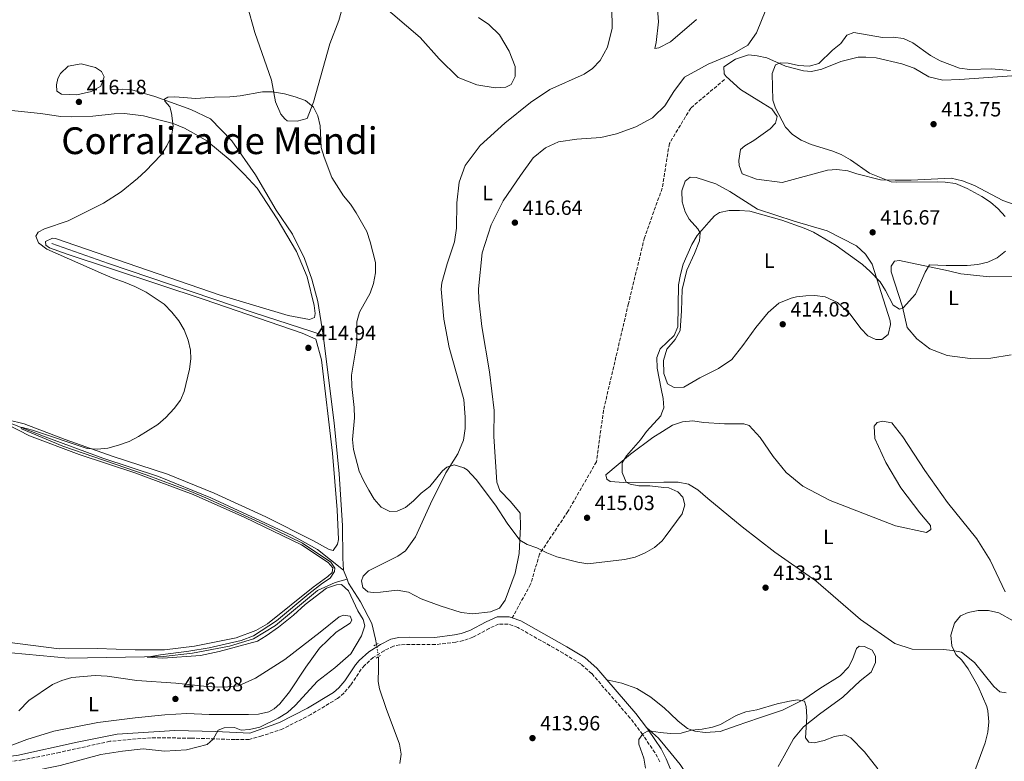
# Model space of a CAD drawing. Units: metres. Extents: x 625127 to 628617, y 4694855 to 4697228.
# Drawn here: x 627610 to 628089, y 4696603 to 4696963 of the extents above; entities that cross this region are included whole.
import ezdxf
from ezdxf.enums import TextEntityAlignment as Align

# ---------------------------------------------------------------- set-up
doc = ezdxf.new("R2010")
doc.units = ezdxf.units.M
doc.header["$MEASUREMENT"] = 0
for name, pattern in [('DGN Style 2', [1.7399219301090239, 1.043953158065414, -0.6959687720436097]), ('DGN Style 3', [2.435890702152634, 1.739921930109024, -0.6959687720436097]), ('DGN Style 5', [1.217945351076317, 0.5219765790327072, -0.6959687720436097])]:
    doc.linetypes.add(name, pattern=pattern)
for name, color, linetype, lineweight in [('Acequia sin especificar', 4, 'Continuous', 0), ('Acequia sin especificar no vista', 4, 'DGN Style 5', 0), ('Balsa-alberca', 142, 'Continuous', 0), ('Camino', 7, 'DGN Style 3', 0), ('Cota de punto acotado terreno', 7, 'Continuous', 0), ('Curva de nivel intermedia', 30, 'Continuous', 0), ('Etiqueta de uso rústico', 92, 'Continuous', 0), ('Línea de cambio de uso (parcela vista)', 92, 'Continuous', 0), ('Margen derecho', 7, 'Continuous', 0), ('Pontón-alcantarilla (pasos de agua)', 1, 'DGN Style 2', 0), ('Punto acotado terreno (símbolo)', 7, 'Continuous', 0), ('Senda', 7, 'DGN Style 3', 0), ('Texto de Corraliza', 7, 'Continuous', 0)]:
    doc.layers.add(name, color=color, linetype=linetype, lineweight=lineweight)
doc.styles.add('Style-Arial', font='arial.ttf')

# ---------------------------------------------------------------- blocks, each defined once
blk = doc.blocks.new('5PATER')
at = {"layer": 'Punto acotado terreno (símbolo)', "linetype": 'Continuous', "lineweight": 0}
h = blk.add_hatch(color=51, dxfattribs=at)
edge = h.paths.add_edge_path()
edge.add_ellipse((0, 0), major_axis=(-0.1095731443231308, -0.1110710700762829), ratio=0.9994222409660317, start_angle=0, end_angle=360)

msp = doc.modelspace()

# ---------------------------------------------------------------- linework, layer by layer
at = {"layer": 'Acequia sin especificar', "color": 4, "linetype": 'Continuous', "lineweight": 0, "elevation": 414.4700000000012, "flags": 128}
msp.add_lwpolyline([(627767.8899999997, 4696695.74), (627769.5499999998, 4696691.32)], dxfattribs=at)
at = {"layer": 'Acequia sin especificar', "color": 4, "linetype": 'Continuous', "lineweight": 0}
for points in [[(627654.5300000003, 4696929.08, 415.3999999999942), (627660.6100000005, 4696929.310000001, 415.3999999999942), (627664.9100000003, 4696929.01, 415.3999999999942), (627676.1299999999, 4696925.850000001, 415.0399999999936), (627693.6600000003, 4696919.539999999, 414.9100000000035), (627703.2599999999, 4696914.880000001, 414.9100000000035), (627713.5700000003, 4696904.300000001, 414.9100000000035), (627725.1500000004, 4696887.730000001, 414.7799999999988), (627735.1500000004, 4696870.630000001, 414.6399999999995), (627743, 4696858.880000001, 414.5099999999948), (627748.9199999999, 4696847.140000001, 414.5099999999948), (627752.5099999999, 4696837.07, 414.5099999999948), (627755.4299999997, 4696826.15, 414.5099999999948), (627757.9600000001, 4696809.850000001, 414.5099999999948)], [(627626.0099999999, 4696854.460000001, 414.929999999993), (627653.5899999999, 4696844.75, 414.7599999999948), (627724.4400000004, 4696820.77, 414.6199999999953), (627757.9600000001, 4696809.850000001, 414.5099999999948)], [(627757.9600000001, 4696809.850000001, 414.5099999999948), (627763.3600000005, 4696767.350000001, 414.5099999999948), (627765.8200000003, 4696742.449999999, 414.5099999999948), (627767.3799999999, 4696717.380000001, 414.5099999999948), (627767.4600000001, 4696701.539999999, 414.5099999999948), (627767.8899999997, 4696695.74, 414.4700000000012)], [(627507.9699999997, 4696796.279999999, 416.0899999999965), (627520.7800000003, 4696793.350000001, 415.929999999993), (627557.7300000006, 4696782.430000001, 415.4499999999971), (627593.8600000005, 4696771.02, 415.3999999999942), (627603.4800000006, 4696768.17, 415.0299999999988), (627622.8499999996, 4696760.449999999, 414.9400000000023), (627650.9299999997, 4696750.060000001, 414.7700000000041), (627677.8700000001, 4696741.24, 414.679999999993), (627703.3200000003, 4696730.779999999, 414.5899999999965), (627742.9600000001, 4696712.600000001, 414.5500000000029), (627755.1699999999, 4696705.800000001, 414.5500000000029), (627767.8899999997, 4696695.74, 414.4700000000012)], [(627483.1699999999, 4696698.15, 416.6399999999995), (627485.2300000006, 4696696.789999999, 416.5899999999965), (627498.6799999997, 4696690.439999999, 416.3699999999953), (627512.6500000004, 4696682.92, 416.1900000000023), (627523.9699999997, 4696676.029999999, 415.929999999993), (627532.7000000002, 4696670.109999999, 415.8399999999965), (627542.29, 4696666.08, 415.8399999999965), (627563.6299999999, 4696661.939999999, 415.7899999999936), (627606.2699999996, 4696655.609999999, 415.2200000000012), (627634.1500000004, 4696652.960000001, 415.2200000000012), (627680.3300000001, 4696653.710000001, 414.9499999999971), (627694.4699999997, 4696655.4, 414.8699999999953), (627712.4299999997, 4696658.710000001, 414.7799999999988), (627724.1699999999, 4696662.279999999, 414.7799999999988), (627734.8499999996, 4696668.859999999, 414.7799999999988), (627755.2199999997, 4696685.789999999, 414.7299999999959), (627763.7599999999, 4696689.689999999, 414.6399999999995), (627769.5499999998, 4696691.32, 414.4700000000012)], [(627769.5499999998, 4696691.32, 414.4700000000012), (627770.2699999996, 4696689.380000001, 414.4700000000012), (627776.1200000001, 4696680.4, 414.4700000000012), (627781.6500000004, 4696669.83, 414.4700000000012), (627783.4500000002, 4696662.130000001, 414.070000000007), (627783.8499999996, 4696659.66, 413.929999999993)], [(627784.8300000001, 4696653.65, 413.5899999999965), (627784.7999999998, 4696647.980000001, 413.0099999999948), (627784.6900000004, 4696641.619999999, 412.8699999999953), (627785.4100000003, 4696638.039999999, 412.6999999999971), (627788.5700000003, 4696628.51, 412.1699999999983), (627795.1100000005, 4696611.25, 411.8099999999977), (627795.8600000005, 4696606.359999999, 411.7200000000012), (627795.29, 4696601.779999999, 411.4600000000065)]]:
    msp.add_polyline3d(points, dxfattribs=at)
at = {"layer": 'Acequia sin especificar no vista', "color": 4, "linetype": 'DGN Style 5', "lineweight": 0, "extrusion": (0.008971880880145342, -0.0550214327177931, 0.9984448644242475), "elevation": -252371.2552776529, "flags": 128}
msp.add_lwpolyline([(1375462.348731508, 4527376.367418746), (1375462.348731508, 4527370.268558197)], dxfattribs=at)
at = {"layer": 'Balsa-alberca', "color": 142, "linetype": 'Continuous', "lineweight": 0, "elevation": 414.3699999999955, "flags": 128}
msp.add_lwpolyline([(627628.3700000001, 4696931.439999999), (627628.9800000006, 4696934.5), (627630.2999999998, 4696937.029999999), (627634.0999999996, 4696940.600000001), (627640.4100000003, 4696941.680000001), (627647.2400000002, 4696939.83), (627650.2000000002, 4696937.970000001), (627651.5099999999, 4696935.380000001), (627649.8300000001, 4696930.77), (627645.3399999999, 4696928.16), (627638.1900000004, 4696926.58), (627630.7100000001, 4696926.939999999), (627628.4500000002, 4696928.4), (627628.3700000001, 4696931.439999999)], close=True, dxfattribs=at)
msp.add_lwpolyline([(627628.3700000001, 4696931.439999999), (627628.9800000006, 4696934.5), (627630.2999999998, 4696937.029999999), (627634.0999999996, 4696940.600000001), (627640.4100000003, 4696941.680000001), (627647.2400000002, 4696939.83), (627650.2000000002, 4696937.970000001), (627651.5099999999, 4696935.380000001), (627649.8300000001, 4696930.77), (627645.3399999999, 4696928.16), (627638.1900000004, 4696926.58), (627630.7100000001, 4696926.939999999), (627628.4500000002, 4696928.4), (627628.3700000001, 4696931.439999999)], dxfattribs=at)
at = {"layer": 'Camino', "color": 7, "linetype": 'DGN Style 3', "lineweight": 0}
msp.add_polyline3d([(627921.5300000014, 4696602.640000002, 409.0099999999949), (627919.2299999992, 4696607.070000002, 409.1999999999972), (627913.2099999998, 4696615.910000003, 409.7700000000041), (627907.1999999996, 4696623.850000003, 410.6000000000059), (627888.4299999984, 4696645.57, 411.5299999999989), (627883.1299999988, 4696650.180000002, 411.8800000000048), (627874.6000000016, 4696655.370000003, 412.4100000000035), (627852.5599999982, 4696667.899999999, 413.570000000007), (627847.8299999986, 4696669.510000002, 413.7799999999988), (627843.2499999988, 4696669.520000001, 414.1900000000024), (627838.7100000012, 4696667.45, 414.4900000000054), (627830.7600000007, 4696663.100000003, 414.7200000000012), (627826.0300000011, 4696661.469999999, 414.7100000000063), (627822.3899999999, 4696660.730000001, 414.7200000000012), (627812.449999998, 4696659.530000002, 414.7599999999948), (627800.2100000002, 4696659.649999999, 414.6699999999983), (627795.219999999, 4696659.469999999, 414.5500000000029), (627792.0699999997, 4696658.81, 414.449999999997), (627787.6000000016, 4696656.580000003, 414.2799999999989), (627782.2500000006, 4696653.239999999, 414.070000000007), (627777.9799999992, 4696649.390000001, 414.0399999999936), (627776.4600000015, 4696647.610000002, 414.050000000003), (627771.2699999991, 4696639.79, 414.100000000006), (627768.0100000004, 4696635.960000001, 414.1499999999942), (627765.0100000006, 4696633.399999999, 414.229999999996), (627752.030000001, 4696625.620000001, 414.7899999999937), (627738.3599999984, 4696618.580000003, 414.9400000000023), (627728.1900000006, 4696615.180000001, 414.25), (627721.9299999997, 4696613.450000001, 414.0800000000017), (627715.010000002, 4696613.450000001, 414.300000000003), (627693.61, 4696614.100000001, 415.2100000000065), (627674.3799999985, 4696614.32, 415.2400000000054), (627654.2799999998, 4696612.59, 415.0000000000001), (627629.8599999984, 4696607.199999999, 415.0000000000001), (627611.6999999996, 4696603.530000002, 415.0099999999947), (627592.4699999981, 4696600.940000002, 415.5500000000029)], dxfattribs=at)
at = {"layer": 'Curva de nivel intermedia', "color": 30, "linetype": 'Continuous', "lineweight": 0, "flags": 128}
for points, elevation in [([(628089.4500000017, 4696867.49), (628086.100000001, 4696871.199999998), (628082.3100000003, 4696874.470000001), (628078.0600000012, 4696877.17), (628070.9700000011, 4696881.100000001), (628065.2400000001, 4696883.51), (628060.2800000003, 4696884.180000001), (628056.6400000014, 4696884.319999998), (628036.7599999995, 4696884.149999999), (628034.0500000004, 4696884.350000001), (628023.4300000012, 4696888.559999999), (628014.2700000014, 4696894.960000001), (628009.7800000008, 4696897.609999999), (628005.1300000016, 4696899.449999999), (627995.1300000015, 4696902.470000001), (627990.3100000002, 4696904.560000001), (627986.1500000005, 4696907.42), (627982.6200000012, 4696910.96), (627977.8700000015, 4696920.210000002), (627976.5100000001, 4696924.039999999), (627976.2400000021, 4696937.029999999), (627977.8600000002, 4696941.15), (627980.110000001, 4696942.109999999), (627983.9900000013, 4696941.929999999), (627989.0700000019, 4696940.889999999), (627994.2599999999, 4696940.55), (627998.8600000021, 4696941.91), (628005.600000001, 4696948.25), (628009.6, 4696951.529999998), (628012.5400000013, 4696955.569999999), (628015.8800000006, 4696956.949999999), (628029.8600000017, 4696954.430000001), (628034.9600000002, 4696954.62), (628040.0899999999, 4696954.000000001), (628044.6299999995, 4696951.910000001), (628053.2000000015, 4696945.8), (628057.7900000003, 4696943.17), (628067.300000001, 4696939.579999999), (628072.2600000009, 4696938.88), (628082.8700000013, 4696939.230000001), (628092.0900000014, 4696938.369999998)], 415), ([(627778.1800000003, 4696668.600000001), (627777.4200000004, 4696671.689999999), (627774.860000001, 4696675.989999999), (627770.27, 4696685.609999999), (627766.8700000005, 4696688.699999998), (627764.4500000018, 4696688.57), (627759.5800000014, 4696686.99), (627749.2100000002, 4696679.100000001), (627743.610000001, 4696673.83), (627736.2200000016, 4696667.970000002), (627730.3200000006, 4696663.800000001), (627726.0200000001, 4696661.179999999), (627707.4200000013, 4696656.130000002), (627698.3399999996, 4696654.300000001), (627680.1100000017, 4696652.88), (627672.4900000021, 4696653.369999999), (627678.9400000006, 4696654.599999998), (627692.7400000005, 4696656.33), (627702.4800000014, 4696658), (627718.1700000003, 4696661.519999999), (627724.1300000015, 4696663.789999999), (627735.3200000008, 4696671.17), (627751.0200000006, 4696684.259999999), (627757.6500000001, 4696689.46), (627761.3899999997, 4696691.779999998), (627763.4500000004, 4696695.02), (627763.6100000015, 4696696.680000001), (627761.6700000013, 4696699.529999999), (627747.8600000001, 4696708.849999999), (627729.030000001, 4696718.029999998), (627700.9300000002, 4696730.810000001), (627692.820000001, 4696734.220000001), (627671.8600000017, 4696742.029999999), (627631.500000001, 4696755.999999999), (627611.2999999995, 4696764.29), (627611.0700000015, 4696764.969999999), (627611.8300000015, 4696765.060000001), (627616.6399999993, 4696763.699999999), (627643.3000000005, 4696754.759999999), (627648.2900000017, 4696754.550000001), (627653.3299999998, 4696755.05), (627658.4300000005, 4696756.399999999), (627663.6500000019, 4696758.279999999), (627668.2600000009, 4696760.640000001), (627677.6399999997, 4696766.399999999), (627681.490000001, 4696769.830000001), (627685.5600000012, 4696774.259999999), (627688.600000001, 4696778.329999999), (627690.4600000007, 4696782.48), (627693.0700000013, 4696793.409999999), (627693.6900000004, 4696798.369999999), (627693.5200000006, 4696802.55), (627692.3300000015, 4696807.410000001), (627690.3500000011, 4696812.429999999), (627687.7500000016, 4696816.79), (627684.4500000002, 4696820.989999999), (627680.6799999995, 4696824.900000001), (627671.9000000019, 4696830.699999999), (627666.4100000003, 4696833.509999999), (627660.9500000018, 4696835.849999999), (627656.1900000009, 4696837.390000002), (627651.24, 4696839.42), (627623.7300000016, 4696851.67), (627619.5700000019, 4696854.740000002), (627618.2400000021, 4696857.890000001), (627619.44, 4696859.859999999), (627622.5, 4696861.529999999), (627634.02, 4696865.430000001), (627651.2199999997, 4696873.92), (627659.7900000017, 4696879.539999999), (627667.7900000014, 4696885.929999998), (627671.8300000004, 4696889.679999999), (627679.0299999999, 4696897.34), (627682.0200000006, 4696901.92), (627684.1799999998, 4696906.470000001), (627685.1000000007, 4696911.430000001), (627684.2500000013, 4696917.699999999), (627683.390000001, 4696920.739999999), (627681.0800000018, 4696923.529999998), (627680.9200000009, 4696924.499999999), (627682.480000001, 4696925.509999999), (627685.9400000012, 4696925.599999998), (627696.0599999998, 4696924.76), (627705.1700000004, 4696925.560000001), (627712.6400000004, 4696925.619999998), (627717.6100000015, 4696926.139999999), (627728.4100000019, 4696928.039999999), (627733.4100000019, 4696928.029999998), (627739.1600000008, 4696927.16), (627744.3900000011, 4696925.699999999), (627749.350000001, 4696923.83), (627753.2100000011, 4696920.649999999), (627755.4300000007, 4696916.38), (627756.5199999993, 4696911.499999999), (627757.0100000009, 4696901.069999999), (627758.380000001, 4696896.259999999), (627762.2400000013, 4696886.489999999), (627767.9000000008, 4696877.619999998), (627771.2300000011, 4696873.439999998), (627774.0200000008, 4696869.279999998), (627779.1799999995, 4696860.230000001)], 415), ([(627779.1799999995, 4696860.230000001), (627780.8500000014, 4696855.220000002), (627783.3300000002, 4696845.189999999), (627783.3400000014, 4696840.189999999), (627782.5000000009, 4696834.930000001), (627780.8500000014, 4696830.21), (627775.600000001, 4696821.119999999), (627774.3499999992, 4696816.269999999), (627774.270000001, 4696806), (627771.7100000017, 4696790.439999999), (627771.8600000015, 4696784.980000001), (627773.0300000005, 4696774.779999999), (627773.2500000017, 4696769.779999999), (627772.2000000012, 4696759.259999998), (627772.750000001, 4696754.289999999), (627775.5100000015, 4696743.849999999), (627777.5099999999, 4696739.269999999), (627780.1200000005, 4696734.57), (627782.7900000014, 4696730.21), (627786.2200000002, 4696726.359999998), (627790.350000001, 4696724.26), (627793.9500000018, 4696724.359999998), (627797.9800000018, 4696726.189999999), (627801.8799999999, 4696729.32), (627805.6100000005, 4696733.109999998), (627809.740000001, 4696736.399999999), (627816.0399999998, 4696743.939999999), (627818.1000000007, 4696745.8), (627821.6700000003, 4696746.939999998), (627826.3600000018, 4696745.460000001), (627827.8900000007, 4696744.400000001), (627832.3099999997, 4696739.680000001), (627841.6799999997, 4696727.269999999), (627847.4300000007, 4696718.619999998), (627853.5000000015, 4696710.220000001), (627857.1500000015, 4696708.109999998), (627861.8800000012, 4696706.499999999), (627866.6199999999, 4696704.09), (627871.4900000002, 4696702.259999999), (627881.7200000007, 4696699.560000001), (627886.6600000004, 4696698.73), (627904.3699999996, 4696700.929999999), (627909.5300000008, 4696702.100000001), (627914.39, 4696704.099999999), (627918.9499999997, 4696706.710000002), (627922.7499999995, 4696709.970000001), (627924.2400000005, 4696711.970000001), (627932.4900000005, 4696723.050000001), (627933.6900000008, 4696727.51), (627932.8300000003, 4696731.150000001), (627930.270000001, 4696733.71), (627925.9300000003, 4696735.670000001), (627923.5900000001, 4696735.909999999), (627916.7100000002, 4696736.600000001), (627911.4500000008, 4696736.67), (627907.2000000017, 4696737.439999999), (627905.2300000002, 4696738.5), (627903.3100000003, 4696743.08), (627903.2499999999, 4696747.779999998), (627905.38, 4696751.23), (627912.2199999996, 4696759.02), (627915.1600000011, 4696763.109999999), (627922.0800000012, 4696770.630000001), (627922.6, 4696772.06), (627923.5000000006, 4696774.539999999), (627923.2400000015, 4696779.029999998), (627922.2800000003, 4696783.749999999), (627920.2300000006, 4696793.859999998), (627920.0800000008, 4696799.069999999), (627921.7500000005, 4696803.159999999), (627928.5800000012, 4696809.74), (627930.3400000003, 4696813.869999998), (627930.6900000012, 4696834.3), (627931.6100000021, 4696839.269999999), (627932.9700000011, 4696844.32), (627937.2300000014, 4696853.9), (627939.6800000012, 4696858.259999999), (627945.4400000012, 4696864.84), (627948.1300000001, 4696867.880000002), (627950.6400000001, 4696869.470000001), (627955.3200000006, 4696870.349999999), (627960.3699999999, 4696870.49), (627965.35, 4696870.069999999), (627980.8900000011, 4696865.779999998), (627991.780000001, 4696861.92), (627996.3600000008, 4696859.910000001), (628007.3500000013, 4696853.410000001), (628020.0400000003, 4696844.13), (628023.7500000007, 4696840.779999999), (628028.61, 4696835.730000001), (628031.3500000003, 4696831.52), (628035.0000000005, 4696824.49), (628038.0200000001, 4696822.429999999), (628039.9400000002, 4696823.17), (628045.85, 4696829.760000001), (628050.610000001, 4696840.46), (628052.6600000006, 4696844.039999999), (628060.7600000009, 4696843.63), (628070.9900000013, 4696843.699999999), (628076.100000001, 4696844.249999999), (628080.9600000002, 4696845.409999999)], 415), ([(628080.9600000002, 4696845.409999999), (628085.6200000006, 4696847.4), (628089.6799999997, 4696850.689999999)], 415), ([(628072.4100000006, 4696592.06), (628079.6600000015, 4696611.899999999), (628081.0400000006, 4696617.05), (628081.4600000009, 4696622.039999999), (628081.100000001, 4696627.359999998), (628080.5800000002, 4696629.42), (628076.3800000004, 4696639.119999999), (628071.4500000017, 4696647.84), (628068.3600000005, 4696651.980000001), (628065.4600000014, 4696654.67), (628063.5500000004, 4696658.970000001), (628063.0600000009, 4696664.209999999), (628064.7800000019, 4696669.930000001), (628067.7200000011, 4696673.460000001)], 410.0000000000001), ([(628067.7200000011, 4696673.460000001), (628071.4100000015, 4696675.220000001), (628076.3700000013, 4696676.039999999), (628081.3700000015, 4696676.050000002), (628086.3700000015, 4696674.999999999), (628093.3000000007, 4696671.17)], 410.0000000000001), ([(627610.3899999998, 4696595.649999999), (627614.9500000018, 4696597.710000001), (627630.0800000017, 4696600.739999999), (627649.9300000002, 4696606.180000001), (627660.3500000006, 4696607.769999999), (627670.4300000012, 4696608.88), (627680.8000000002, 4696607.76), (627691.4599999997, 4696608.46), (627701.5700000017, 4696610.949999999), (627704.54, 4696613.660000001), (627707.0000000009, 4696617.999999999), (627709.8600000021, 4696619.119999999), (627714.8600000021, 4696619.220000001), (627718.120000001, 4696618.029999998), (627722.1900000012, 4696618.279999998), (627727.1399999999, 4696619.45), (627736.1700000003, 4696623.84), (627740.5800000001, 4696626.58), (627744.4300000013, 4696630), (627755.2499999995, 4696641.71), (627763.5900000012, 4696648.220000002), (627771.4099999999, 4696654.989999999), (627776.5900000011, 4696663.859999998), (627778.1800000003, 4696668.600000001)], 415), ([(627914.6100000013, 4696599.51), (627913.7500000007, 4696604.439999999), (627911.3200000012, 4696611.249999999), (627911.4000000015, 4696613.470000001), (627913.2600000012, 4696616.220000001), (627915.5800000014, 4696617.519999999), (627917.5100000004, 4696617.57), (627921.6800000012, 4696616.789999999), (627926.8600000001, 4696616.33), (627931.9500000018, 4696616.49), (627936.9200000007, 4696617.970000001), (627942.1199999996, 4696618.390000001), (627947.1900000013, 4696619.380000001), (627951.1000000006, 4696620.8), (627958.7300000016, 4696625.08), (627963.4099999998, 4696626.84), (627968.7200000006, 4696627.82), (627978.6300000013, 4696630.720000001), (627984.6799999997, 4696632.13), (627988.530000001, 4696632.710000001), (627991.9400000018, 4696632.11), (627992.7700000011, 4696629.509999998), (627993.0400000016, 4696624.510000001), (627992.3399999997, 4696614.28), (627993.9900000015, 4696612.109999999), (627996.5500000007, 4696611.84), (628001.4300000002, 4696612.939999999), (628006.5700000012, 4696614.869999998), (628011.5900000014, 4696615.689999999), (628014.4600000014, 4696614.32), (628021.0100000004, 4696607.439999998), (628027.5199999993, 4696599.250000001)], 410.0000000000001)]:
    msp.add_lwpolyline(points, dxfattribs=dict(at, elevation=elevation))
at = {"layer": 'Línea de cambio de uso (parcela vista)', "color": 92, "linetype": 'Continuous', "lineweight": 0}
for points in [[(627981.5099999999, 4696988.810000001, 416.6199999999953), (627968.5300000003, 4696956.730000001, 416.1300000000047), (627964.3300000001, 4696950.74, 416.0399999999936), (627956.7100000001, 4696946.32, 416), (627945.0899999999, 4696941.58, 416.4900000000052), (627933.5700000003, 4696935.119999999, 416.4900000000052), (627928.3600000005, 4696928.199999999, 416.4400000000023), (627924.04, 4696921.310000001, 416.3500000000058), (627918.6699999999, 4696916.02, 416.4700000000012), (627918.1100000005, 4696915.480000001, 416.4900000000052), (627909.8600000005, 4696911.039999999, 416.5800000000018), (627900.4699999997, 4696907.75, 416.6199999999953), (627892.9800000006, 4696905.890000001, 416.7100000000065), (627881.2400000002, 4696905.09, 416.8899999999995), (627872.29, 4696903.810000001, 417.0200000000041), (627866, 4696900.949999999, 417.0200000000041), (627860.1100000005, 4696896.02, 417.0200000000041), (627853.9100000003, 4696887.41, 417.0200000000041), (627845.3799999999, 4696875.08, 416.8399999999965), (627839.6799999997, 4696863.449999999, 416.75), (627835.2000000002, 4696849.84, 416.6199999999953), (627833.4500000002, 4696832.359999999, 416.3500000000058), (627833.5899999999, 4696826.970000001, 416.3099999999977), (627835.1100000005, 4696814.140000001, 416.3099999999977), (627838.8799999999, 4696792.109999999, 416.2200000000012), (627841.1100000005, 4696773.289999999, 415.8699999999953), (627840.9600000001, 4696760.619999999, 415.7400000000052), (627842.4500000002, 4696738.460000001, 415.2899999999936), (627843.8700000001, 4696734.42, 415.25), (627849.0700000003, 4696729.02, 415.25), (627853.6399999997, 4696723.33, 415.1999999999971), (627853.9500000002, 4696716.91, 415.1199999999953), (627853.2000000002, 4696703.810000001, 415.0299999999988), (627851.2400000002, 4696694.289999999, 414.8099999999977), (627846.4699999997, 4696681.09, 414.6300000000047), (627843.5999999996, 4696677.27, 414.5), (627839.3499999996, 4696675.5, 414.5), (627830.6699999999, 4696674.439999999, 414.7200000000012), (627825.1100000005, 4696675.189999999, 414.7599999999948), (627814.79, 4696678.369999999, 414.9400000000023), (627805.6399999997, 4696681.800000001, 414.9799999999959), (627799.4699999997, 4696685.02, 414.9799999999959), (627793.9100000003, 4696686.050000001, 414.9400000000023), (627785.9100000003, 4696685.01, 414.9400000000023), (627782.25, 4696684.91, 414.9400000000023), (627779.6100000005, 4696685.25, 414.9400000000023), (627777.2000000002, 4696687.26, 414.9400000000023), (627776.6299999999, 4696690.5, 414.9400000000023), (627777.3300000001, 4696692.800000001, 414.9400000000023), (627779.9600000001, 4696695.430000001, 414.9400000000023), (627794.2300000006, 4696702.52, 414.8500000000058), (627798.04, 4696705.039999999, 414.8500000000058), (627802.7599999999, 4696711.880000001, 414.8500000000058), (627810.1500000004, 4696727.92, 414.9400000000023), (627817.6399999997, 4696742.92, 414.9400000000023), (627823.3399999999, 4696752.199999999, 415.070000000007), (627826.2000000002, 4696758.92, 415.1199999999953), (627826.9500000002, 4696764.539999999, 415.2100000000065), (627826.9500000002, 4696770, 415.3800000000047), (627826.2999999998, 4696778.630000001, 415.429999999993), (627819.2000000002, 4696803.9, 415.820000000007), (627816.6200000001, 4696817.600000001, 415.9100000000035), (627815.2599999999, 4696832.220000001, 415.9100000000035), (627815.6600000003, 4696835.350000001, 415.9100000000035), (627818.1900000004, 4696844.480000001, 415.9100000000035), (627821.7699999996, 4696855.220000001, 416.0500000000029), (627822.8399999999, 4696861.890000001, 416.3600000000006), (627822.8600000005, 4696874.140000001, 416.8000000000029), (627824.1100000005, 4696884.199999999, 416.75), (627827.0099999999, 4696892.300000001, 416.6699999999983), (627834.2199999997, 4696901.970000001, 416.5299999999988), (627846.25, 4696912.869999999, 416.8399999999965), (627858.7800000003, 4696922.890000001, 416.8399999999965), (627868.1500000004, 4696929.230000001, 416.929999999993), (627884.9000000004, 4696936.730000001, 416.7100000000065), (627888.8399999999, 4696939.390000001, 416.7100000000065), (627892.6100000005, 4696943.230000001, 416.75), (627896.0999999996, 4696949.75, 416.8399999999965), (627898.4199999999, 4696958.949999999, 417.1100000000006), (627898.2199999997, 4696968.9, 417.2799999999988)], [(627768.1600000003, 4696971.92, 416.4799999999959), (627765.6399999997, 4696962.720000001, 416.0800000000018), (627761.2300000006, 4696951.4, 415.6300000000047), (627753.2699999996, 4696923.100000001, 415.0599999999977), (627750.2400000002, 4696915.07, 415.0599999999977), (627745.29, 4696913.9, 415.1499999999942), (627740.5099999999, 4696914.050000001, 415.1000000000058), (627739.3099999997, 4696914.91, 415.0599999999977), (627737.3099999997, 4696917.210000001, 415.0599999999977), (627734.8700000001, 4696923.16, 415.0599999999977), (627732.9299999997, 4696933.76, 414.9700000000012), (627724.7100000001, 4696956.859999999, 415.0099999999948), (627720.9600000001, 4696970.109999999, 415.0099999999948)], [(627785.2000000002, 4696971.49, 417.679999999993), (627805.0899999999, 4696954.52, 417.8600000000006), (627814.29, 4696944.050000001, 417.9100000000035), (627823.5899999999, 4696934.960000001, 417.7700000000041), (627832.6799999997, 4696931.529999999, 417.7700000000041), (627841.5700000003, 4696930.039999999, 417.7700000000041), (627846.75, 4696930.32, 417.7700000000041), (627849.4100000003, 4696931.699999999, 417.7700000000041), (627851.25, 4696935.560000001, 417.7700000000041), (627851.3300000001, 4696940.33, 417.7700000000041), (627848.3600000005, 4696947.789999999, 417.8600000000006), (627843.5899999999, 4696955.689999999, 417.820000000007), (627838.54, 4696960.74, 417.820000000007), (627833.54, 4696964.199999999, 417.820000000007)], [(627920.3200000003, 4696970.460000001, 417.4199999999983), (627921.0199999996, 4696962.039999999, 417.4199999999983), (627919.8399999999, 4696952.050000001, 417.1999999999971), (627919.0899999999, 4696949.050000001, 416.929999999993), (627921.1500000004, 4696949.52, 416.8899999999995), (627926.75, 4696952.300000001, 416.6199999999953), (627939.4600000001, 4696963.289999999, 416.3600000000006)], [(628102.6699999999, 4696870.33, 413.3000000000029), (628088.2999999998, 4696875.34, 413.2100000000065), (628074.6200000001, 4696882.59, 413.5599999999977), (628068.7599999999, 4696884.779999999, 413.7799999999988), (628063.1900000004, 4696886.16, 414.0099999999948), (628043.79, 4696885.16, 414.6300000000047), (628035.9100000003, 4696885.09, 414.9799999999959), (628028.8499999996, 4696885.380000001, 414.9799999999959), (628017.3600000005, 4696888.189999999, 415.1100000000006), (628012.9000000004, 4696889.66, 415.1600000000035), (628007.6200000001, 4696890.42, 415.2899999999936), (628003.1399999997, 4696890.02, 415.2899999999936), (627981.0999999996, 4696883.980000001, 415.3800000000047), (627968.5499999998, 4696885.58, 415.4199999999983), (627961.5599999997, 4696888.300000001, 415.4199999999983), (627960.2100000001, 4696892.27, 415.4199999999983), (627959.9400000004, 4696894.76, 415.4199999999983), (627960.7699999996, 4696900.029999999, 415.4199999999983), (627962.8600000005, 4696901.890000001, 415.3800000000047), (627967.2199999997, 4696904.42, 415.3300000000018), (627975.1600000003, 4696910.029999999, 415.1999999999971), (627977.8499999996, 4696912.789999999, 415.1100000000006), (627978.5999999996, 4696916.060000001, 415.1100000000006), (627976.0099999999, 4696919.869999999, 415.1999999999971), (627971.79, 4696922.449999999, 415.2899999999936), (627960.7599999999, 4696929.210000001, 415.6399999999995), (627953.8099999997, 4696935.460000001, 415.9100000000035), (627952.8099999997, 4696936.880000001, 415.9100000000035), (627952.6500000004, 4696940.199999999, 415.8600000000006), (627958.3600000005, 4696943.880000001, 415.4700000000012), (627964.6699999999, 4696945.980000001, 415.4700000000012), (627968.9600000001, 4696945.609999999, 415.25), (627973.6200000001, 4696944.560000001, 415.1999999999971), (627982.6500000004, 4696940.58, 414.8899999999995), (627991.4199999999, 4696938.25, 414.6699999999983), (627995.3700000001, 4696938.01, 414.7599999999948), (628000.3200000003, 4696939.109999999, 414.6699999999983), (628009.6299999999, 4696942.75, 414.7100000000065), (628017.9299999997, 4696944.970000001, 414.7100000000065), (628021.6699999999, 4696944.930000001, 414.6699999999983), (628026.7300000006, 4696944.51, 414.5800000000018), (628039.1799999997, 4696941.730000001, 414.4900000000052), (628045.25, 4696939.539999999, 414.3600000000006), (628052.3399999999, 4696935.380000001, 414.1399999999995), (628059.0899999999, 4696933.76, 414.0500000000029), (628067.4500000002, 4696934.050000001, 413.9600000000065), (628092.6399999997, 4696935.82, 414.2299999999959)], [(627635.79, 4696915.949999999, 415.0800000000018), (627646.0899999999, 4696916.289999999, 415.0800000000018), (627656.2999999998, 4696917.390000001, 415.0800000000018), (627661.4800000006, 4696917.529999999, 415.0800000000018), (627670.5700000003, 4696916.390000001, 415.0800000000018), (627685.0599999997, 4696912.689999999, 415.0299999999988), (627690.5099999999, 4696910.49, 414.9900000000052), (627695.0099999999, 4696907.980000001, 414.9900000000052), (627701.4699999997, 4696904.210000001, 414.9900000000052), (627712.7199999997, 4696894.82, 414.9900000000052), (627719.6100000005, 4696888.09, 414.9900000000052), (627725.9500000002, 4696881.27, 414.9900000000052), (627735.54, 4696866.449999999, 414.9900000000052), (627745.0300000003, 4696850.449999999, 414.9900000000052), (627750.2000000002, 4696838.199999999, 414.9900000000052), (627753.6100000005, 4696824.25, 414.9900000000052), (627754.1299999999, 4696820.460000001, 414.8999999999942), (627753.8300000001, 4696818.52, 414.8999999999942), (627751.3700000001, 4696817.480000001, 414.8999999999942), (627741.0099999999, 4696819.42, 414.8999999999942), (627707.9600000001, 4696829.33, 414.8999999999942), (627627.8899999997, 4696856.869999999, 414.8999999999942), (627626.3700000001, 4696856.970000001, 414.8999999999942), (627623.0199999996, 4696855.430000001, 414.8999999999942), (627623.1299999999, 4696853.630000001, 414.8999999999942), (627624.9000000004, 4696852.359999999, 414.8999999999942), (627633.4900000002, 4696849.27, 414.8999999999942), (627700.2000000002, 4696827.119999999, 414.9900000000052), (627747.8099999997, 4696810.890000001, 414.9400000000023), (627754.4600000001, 4696807.880000001, 414.9400000000023), (627757.0800000001, 4696797.92, 414.9900000000052), (627762.4400000004, 4696752.619999999, 414.9900000000052), (627764.6900000004, 4696725.01, 414.8999999999942), (627765.3499999996, 4696710.57, 414.8999999999942), (627765, 4696708.279999999, 414.8999999999942), (627762.7999999998, 4696705.32, 414.8999999999942), (627760.8499999996, 4696705.82, 414.8999999999942), (627752.9800000006, 4696710.17, 414.8999999999942), (627730.1299999999, 4696721.600000001, 414.9400000000023), (627704.9199999999, 4696733.17, 415.1199999999953), (627682.3300000001, 4696742.390000001, 414.9400000000023), (627655.4699999997, 4696751.01, 414.8999999999942), (627632.6399999997, 4696759.119999999, 414.9900000000052), (627612.5800000001, 4696766.82, 415.1699999999983), (627604.6399999997, 4696768.75, 415.1699999999983)], [(627605.0599999997, 4696919.210000001, 415.3000000000029), (627620.5999999996, 4696917.619999999, 415.1699999999983), (627630.4600000001, 4696916.08, 415.1199999999953), (627635.79, 4696915.949999999, 415.0800000000018)], [(628026.6100000005, 4696807.810000001, 413.9400000000023), (628022.6200000001, 4696809.5, 413.9400000000023), (628019.3499999996, 4696813.08, 413.9400000000023), (628014.04, 4696820.060000001, 414.1100000000006), (628007.8799999999, 4696825.699999999, 414.25), (628001.9299999997, 4696828.449999999, 414.3300000000018), (627996.8700000001, 4696829.08, 414.3300000000018), (627992.5800000001, 4696828.960000001, 414.3300000000018), (627988.0999999996, 4696828.430000001, 414.3300000000018), (627985.4900000002, 4696827.810000001, 414.2899999999936), (627979.4699999997, 4696825.430000001, 414.1600000000035), (627974.2699999996, 4696820.939999999, 414.0200000000041), (627968.2400000002, 4696813.52, 413.8500000000058), (627961.9000000004, 4696804.779999999, 413.4499999999971), (627956.6299999999, 4696798.039999999, 413.8899999999995), (627950.0999999996, 4696793.710000001, 413.8000000000029), (627941.0999999996, 4696789.119999999, 413.8000000000029), (627933.3300000001, 4696784.550000001, 413.8500000000058), (627928.5599999997, 4696784.49, 414.25), (627925.4000000004, 4696786.279999999, 414.6399999999995), (627923.54, 4696791.279999999, 414.8699999999953), (627923.3700000001, 4696797.640000001, 414.7799999999988), (627925.0199999996, 4696803.01, 414.820000000007), (627929.0499999998, 4696807.75, 414.8699999999953), (627931.4199999999, 4696812.17, 414.9499999999971), (627932.1399999997, 4696821.67, 414.9499999999971), (627932.4800000006, 4696832.119999999, 414.9499999999971), (627934.6500000004, 4696841.51, 415.0399999999936), (627938.3799999999, 4696849.5, 415.0399999999936), (627940.8499999996, 4696855.65, 415.0399999999936), (627941.1600000003, 4696859.529999999, 415.179999999993), (627940, 4696861.51, 415.2599999999948), (627935.9299999997, 4696866.17, 415.3999999999942), (627933.9000000004, 4696869.720000001, 415.3999999999942), (627932.4600000001, 4696874.59, 415.3999999999942), (627932.3099999997, 4696879.91, 415.3999999999942), (627933.8499999996, 4696884.720000001, 415.3999999999942), (627936.3600000005, 4696886.59, 415.3500000000058), (627939.2599999999, 4696886.529999999, 415.3099999999977), (627948.8200000003, 4696883.33, 415.3099999999977), (627955.7000000002, 4696879.640000001, 415.2599999999948), (627969.0599999997, 4696871.140000001, 415), (627986.8499999996, 4696865.32, 415.0899999999965), (628002.8799999999, 4696860.49, 415.0899999999965), (628017.1799999997, 4696853.189999999, 415.1699999999983), (628021.6399999997, 4696849.230000001, 415.1699999999983), (628024.8099999997, 4696844.34, 415.1699999999983), (628033.6299999999, 4696816.91, 414.3800000000047), (628033.7400000002, 4696815.119999999, 414.2899999999936), (628032.6299999999, 4696810.180000001, 414.0200000000041), (628029.4400000004, 4696807.810000001, 413.8500000000058), (628026.6100000005, 4696807.810000001, 413.9400000000023)], [(628092.3600000005, 4696800.390000001, 414.1600000000035), (628082.5199999996, 4696798.75, 414.070000000007), (628072.4299999997, 4696798.550000001, 413.6300000000047), (628061.1900000004, 4696800.050000001, 413.4499999999971), (628052.8099999997, 4696803.279999999, 413.5800000000018), (628046.4500000002, 4696808.16, 413.9400000000023), (628041.7400000002, 4696813.640000001, 414.070000000007), (628039.54, 4696823.680000001, 415.0899999999965), (628033.9800000006, 4696840.680000001, 415.5299999999988), (628033.9699999997, 4696843.439999999, 415.4799999999959), (628035.6399999997, 4696845.77, 415.3999999999942), (628038.0499999998, 4696846.109999999, 415.3500000000058), (628061.8300000001, 4696841.140000001, 414.7299999999959), (628067.9500000002, 4696839.640000001, 414.25), (628081.75, 4696838.279999999, 414.1100000000006)], [(628081.75, 4696838.279999999, 414.1100000000006), (628098.2000000002, 4696838.439999999, 414.1999999999971)], [(628089.9800000006, 4696636.07, 409.7599999999948), (628086.8499999996, 4696636.680000001, 409.7599999999948), (628083.9500000002, 4696639.16, 409.7599999999948), (628074.5800000001, 4696650.880000001, 409.8099999999977), (628068.2999999998, 4696655.83, 409.8899999999995), (628063.9900000002, 4696656.75, 409.9799999999959), (628059.2699999996, 4696657.180000001, 410.0299999999988), (628044.2699999996, 4696657.26, 410.1999999999971), (628035.8300000001, 4696660.08, 410.2899999999936), (628019.0599999997, 4696671.810000001, 410.4700000000012), (627997.3399999999, 4696690.449999999, 410.6900000000023), (627977.54, 4696704.449999999, 411.1300000000047), (627961.6600000003, 4696716.82, 411.6600000000035), (627944.8899999997, 4696730.539999999, 412.9900000000052), (627940.0800000001, 4696734.77, 413.0399999999936), (627935.5800000001, 4696737.480000001, 413.2100000000065), (627930.4299999997, 4696738.52, 413.5200000000041), (627923.5199999996, 4696738.439999999, 413.8699999999953), (627904.0899999999, 4696738.230000001, 414.8500000000058), (627897.4299999997, 4696738.75, 415.2899999999936), (627895.8799999999, 4696739.949999999, 415.2899999999936), (627895.4100000003, 4696742.01, 415.2899999999936), (627907.3200000003, 4696752.09, 414.8099999999977), (627918.1699999999, 4696760.189999999, 414.2700000000041), (627922.8499999996, 4696763.109999999, 414.0399999999936), (627927.7599999999, 4696766.189999999, 413.7899999999936), (627932.5599999997, 4696767.699999999, 413.7400000000052), (627937.6699999999, 4696768.180000001, 413.5200000000041), (627942.8700000001, 4696767.49, 413.3000000000029), (627953.0599999997, 4696766.859999999, 412.8999999999942), (627962.4000000004, 4696766.83, 412.8099999999977), (627964.9800000006, 4696766, 412.7700000000041), (627970.3200000003, 4696760.199999999, 412.5), (627976.6600000003, 4696750.890000001, 412.1900000000023), (627983.0800000001, 4696743.180000001, 411.8399999999965), (627991.0700000003, 4696736.470000001, 411.75), (628004.3200000003, 4696729.630000001, 411.2700000000041), (628036.1100000005, 4696717.199999999, 410.6900000000023), (628051.2000000002, 4696713.939999999, 410.7299999999959)], [(628051.2000000002, 4696713.939999999, 410.7299999999959), (628053.3799999999, 4696715.449999999, 410.7799999999988), (628053.1900000004, 4696717.380000001, 410.7799999999988), (628048.04, 4696723.600000001, 410.7799999999988), (628038.7999999998, 4696735.67, 411.4900000000052), (628031.4900000002, 4696748.060000001, 411.7100000000065), (628026.0700000003, 4696759.74, 411.929999999993), (628025.7000000002, 4696765.67, 411.929999999993), (628027.2400000002, 4696767.439999999, 412.0599999999977), (628029.8600000005, 4696768.060000001, 412.1900000000023), (628034.2999999998, 4696767.279999999, 412.1499999999942), (628039.6699999999, 4696760.51, 411.9700000000012), (628050.4699999997, 4696744.060000001, 411.4900000000052), (628061.4600000001, 4696728.52, 411.1300000000047), (628075.6200000001, 4696710.92, 410.8699999999953), (628082.1200000001, 4696700.58, 410.5599999999977), (628089.5099999999, 4696685.220000001, 410.25)], [(627604.2199999997, 4696766.59, 415.1699999999983), (627615.1600000003, 4696761.01, 415.0800000000018), (627639.4000000004, 4696751.970000001, 415.0299999999988), (627666.4800000006, 4696743.01, 415.0800000000018), (627694.7000000002, 4696732.42, 415.0800000000018), (627719.9000000004, 4696721.26, 415.25), (627747.3700000001, 4696707.949999999, 415.1699999999983), (627760.3200000003, 4696699.51, 415.0800000000018), (627762.6799999997, 4696696.800000001, 415.0800000000018), (627762.3200000003, 4696694.65, 415.2100000000065), (627760.1600000003, 4696692.59, 415.25), (627753.04, 4696687.42, 415.25), (627730.9600000001, 4696669.609999999, 415.2100000000065), (627725.2999999998, 4696666.41, 415.2100000000065), (627715.6500000004, 4696662.83, 415.2100000000065), (627695.4900000002, 4696658.77, 415.3899999999995), (627680.8700000001, 4696656.930000001, 415.3899999999995), (627666.5499999998, 4696657.029999999, 415.3399999999965), (627648.0700000003, 4696657.640000001, 415.429999999993), (627629.5999999996, 4696657.57, 415.4799999999959), (627572.6200000001, 4696664.83, 415.9199999999983)], [(627610.0099999999, 4696627.32, 417.4499999999971), (627614.8600000005, 4696632.359999999, 417.320000000007), (627626.3399999999, 4696640.199999999, 417.1900000000023), (627631, 4696642.050000001, 417.0099999999948), (627635.7300000006, 4696643.5, 416.7400000000052), (627647.1100000005, 4696644.560000001, 416.5200000000041), (627652.9299999997, 4696644.230000001, 416.5200000000041), (627667.3799999999, 4696642.189999999, 416.429999999993), (627686.3600000005, 4696640.76, 416.1199999999953), (627701.4199999999, 4696639.16, 415.9499999999971), (627706.4699999997, 4696638.880000001, 415.8600000000006), (627711.5899999999, 4696639.02, 415.7200000000012), (627716.8300000001, 4696639.57, 415.7200000000012), (627725.04, 4696643.180000001, 415.7200000000012), (627739.25, 4696652.27, 415.4199999999983), (627756.54, 4696665.529999999, 415.5), (627765.6699999999, 4696673.100000001, 415.4600000000065), (627767.7999999998, 4696673.92, 415.4600000000065), (627771.0599999997, 4696673.32, 415.4600000000065), (627771.9400000004, 4696671.4, 415.4199999999983), (627771.1500000004, 4696669.930000001, 415.4199999999983), (627764.3499999996, 4696665.67, 415.4199999999983), (627756.2599999999, 4696657.77, 415.4199999999983), (627749.5899999999, 4696648.539999999, 415.5500000000029), (627741.54, 4696636.560000001, 415.4199999999983), (627736.9199999999, 4696630.84, 415.4199999999983), (627734.0800000001, 4696628.41, 415.5), (627731.6299999999, 4696626.82, 415.5), (627726.54, 4696625.720000001, 415.5), (627721.6299999999, 4696625.59, 415.5), (627702.6100000005, 4696625.560000001, 415.6399999999995)], [(627979.0899999999, 4696600.310000001, 407.3500000000058), (627982.0599999997, 4696605.439999999, 408.2799999999988), (627986.54, 4696613.710000001, 409.2899999999936), (627991.3700000001, 4696619.58, 409.7799999999988), (627999.2199999997, 4696625.74, 410.3999999999942), (628010.4800000006, 4696633.99, 411.0599999999977), (628018.9800000006, 4696642.02, 411.1100000000006), (628024.3300000001, 4696646.180000001, 411.0599999999977), (628026.3499999996, 4696650.789999999, 410.9700000000012), (628026.4800000006, 4696653.980000001, 410.929999999993), (628024.7400000002, 4696656.84, 410.929999999993), (628021.0999999996, 4696658.67, 410.929999999993), (628018.4699999997, 4696658.74, 410.8899999999995), (628017.1799999997, 4696657.67, 410.929999999993), (628015.25, 4696652.300000001, 411.0599999999977), (628013.2800000003, 4696648.58, 411.0200000000041), (628009.1699999999, 4696644.390000001, 410.9700000000012), (627999.3799999999, 4696638.26, 410.4900000000052), (627991.6399999997, 4696632.859999999, 409.9600000000065), (627981.2000000002, 4696627.680000001, 409.5099999999948), (627970.0199999996, 4696623.99, 409.3399999999965), (627958.6500000004, 4696620.029999999, 409.5099999999948), (627950.9699999997, 4696617.4, 409.7400000000052), (627943.5899999999, 4696616.859999999, 409.7799999999988), (627938.5899999999, 4696617.560000001, 409.9600000000065), (627935.0999999996, 4696618.779999999, 410.0500000000029), (627930.5099999999, 4696622.32, 410.2200000000012), (627926.5899999999, 4696626.029999999, 410.429999999993), (627923.8399999999, 4696628.65, 410.5800000000018), (627917.2599999999, 4696634, 410.8399999999965), (627910.3700000001, 4696638.25, 411.0599999999977), (627903.0999999996, 4696640.890000001, 411.1499999999942), (627895.8700000001, 4696642.359999999, 411.2899999999936)], [(627702.6100000005, 4696625.560000001, 415.6399999999995), (627691.7400000002, 4696626.100000001, 415.679999999993), (627681.0300000003, 4696625.470000001, 416.2100000000065), (627666.6100000005, 4696623.980000001, 416.570000000007), (627648.4100000003, 4696621.699999999, 416.570000000007), (627627.0800000001, 4696617.460000001, 416.8800000000047), (627613.9800000006, 4696613.449999999, 417.320000000007), (627603.2300000006, 4696609.430000001, 417.8000000000029)], [(627915.0999999996, 4696619.26, 409.9100000000035), (627920.9800000006, 4696614.02, 409.6399999999995), (627927.1200000001, 4696606.630000001, 408.9199999999983), (627931.5599999997, 4696601.300000001, 408.3999999999942), (627934.6600000003, 4696596.4, 408.1300000000047), (627934.4100000003, 4696593, 407.7799999999988), (627932.6100000005, 4696585.140000001, 407.6499999999942), (627932.5099999999, 4696581.82, 407.6199999999953)]]:
    msp.add_polyline3d(points, dxfattribs=at)
at = {"layer": 'Margen derecho', "color": 7, "linetype": 'Continuous', "lineweight": 0, "extrusion": (-0.4421257709714284, -0.4155422591906894, 0.7948895731292607), "elevation": -2228935.392366085, "flags": 128}
msp.add_lwpolyline([(-2992268.336339521, 2920734.023192623), (-2992276.832490361, 2920735.160391321), (-2992298.33857971, 2920736.29759002)], dxfattribs=at)
at = {"layer": 'Margen derecho', "color": 7, "linetype": 'Continuous', "lineweight": 0}
for points in [[(627849.8200000002, 4696672.560000001, 413.7200000000012), (627848.4200000009, 4696673.040000001, 413.7799999999988), (627842.4799999997, 4696673.050000002, 414.1900000000024), (627837.1199999999, 4696670.610000002, 414.4900000000054), (627829.329999998, 4696666.34, 414.7200000000012), (627825.1000000013, 4696664.890000002, 414.7100000000063), (627821.8200000002, 4696664.219999999, 414.7200000000012), (627812.2600000001, 4696663.070000002, 414.7599999999948), (627800.1599999989, 4696663.190000002, 414.6699999999983), (627794.7899999977, 4696662.989999999, 414.5500000000029), (627790.8999999985, 4696662.180000001, 414.449999999997), (627785.8700000015, 4696659.660000001, 414.2799999999989), (627780.1200000005, 4696656.070000002, 414.070000000007), (627775.44, 4696651.86, 414.0399999999936), (627773.6299999995, 4696649.739999999, 414.050000000003), (627768.4499999983, 4696641.920000004, 414.100000000006), (627765.5000000001, 4696638.469999999, 414.1499999999942), (627762.9400000009, 4696636.280000002, 414.229999999996), (627750.3099999976, 4696628.710000004, 414.7899999999937), (627736.7399999979, 4696621.719999999, 414.9400000000023)], [(627895.8700000015, 4696642.36, 411.2899999999937), (627890.9400000008, 4696648.069999999, 411.5299999999989), (627885.23, 4696653.04, 411.8800000000048), (627876.3899999997, 4696658.410000001, 412.4100000000035), (627854.02, 4696671.13, 413.570000000007), (627849.8200000002, 4696672.560000001, 413.7200000000012)], [(627479.7500000001, 4696550.010000002, 419.5599999999976), (627499.6400000011, 4696562.090000001, 419.070000000007), (627515.2100000012, 4696572.450000001, 418.8399999999965), (627531.6299999988, 4696586.690000001, 418.570000000007), (627550.6499999978, 4696597.480000001, 417.6600000000035), (627569.2399999979, 4696603.090000001, 416.5599999999977), (627586.9600000005, 4696603.530000002, 415.7400000000052), (627608.9999999995, 4696605.680000002, 415.0099999999947), (627638.3999999987, 4696612.160000001, 415.0000000000001), (627657.8500000016, 4696616.039999999, 415.0000000000001), (627685.9400000012, 4696617.770000001, 415.4199999999984), (627705.8200000008, 4696617.34, 415.0299999999989), (627722.2499999994, 4696616.480000001, 414.6600000000037), (627736.7399999979, 4696621.719999999, 414.9400000000023)], [(627932.5100000006, 4696581.82, 407.6199999999953), (627927.3799999988, 4696597.260000002, 408.4900000000052), (627926.8099999987, 4696598.960000002, 408.5800000000018), (627924.7500000001, 4696604.11, 409.0099999999949), (627922.2699999991, 4696608.890000001, 409.1999999999972), (627916.0799999976, 4696617.970000001, 409.7700000000041), (627915.1000000008, 4696619.260000003, 409.9100000000035)]]:
    msp.add_polyline3d(points, dxfattribs=at)
at = {"layer": 'Pontón-alcantarilla (pasos de agua)', "color": 1, "linetype": 'DGN Style 2', "lineweight": 0, "elevation": 414.2400000000052, "flags": 128}
for points in [[(627782.5199999996, 4696658.949999999), (627784.7000000002, 4696660.109999999)], [(627783.79, 4696652.960000001), (627785.7599999999, 4696654.26)]]:
    msp.add_lwpolyline(points, dxfattribs=at)
at = {"layer": 'Senda', "color": 7, "linetype": 'DGN Style 3', "lineweight": 0}
msp.add_polyline3d([(627953.0300000019, 4696934.010000002, 415.7799999999988), (627936.600000001, 4696920.2, 416.0399999999935), (627926.2199999986, 4696902.930000002, 416.0899999999965), (627922.7699999998, 4696881.350000002, 415.7400000000052), (627914.1199999995, 4696857.180000001, 415.4400000000023), (627906.339999999, 4696825.230000002, 415.3999999999943), (627900.2899999983, 4696799.330000003, 415.179999999993), (627894.230000001, 4696773.440000002, 415.0000000000001), (627890.7799999998, 4696748.399999999, 415.0000000000001), (627876.9400000018, 4696724.230000001, 415.0200000000041), (627863.1099999984, 4696703.510000003, 414.979999999996), (627858.7899999977, 4696688.830000003, 414.7899999999937), (627849.8200000002, 4696672.560000001, 413.7200000000012)], dxfattribs=at)

# ---------------------------------------------------------------- block references
at = {"layer": 'Punto acotado terreno (símbolo)', "color": 7, "linetype": 'Continuous', "lineweight": 0, "xscale": 10, "yscale": 10, "zscale": 10}
for p in [(627639.2500000005, 4696923.170000004, 416.179999999993), (628054.640000001, 4696912.359999999, 413.7500000000005), (627851.1400000011, 4696864.530000002, 416.6400000000003), (628025.0300000014, 4696859.820000002, 416.6699999999987), (627981.329999997, 4696815.16, 414.0299999999988), (627750.769999998, 4696803.7, 414.9400000000023), (627886.2199999979, 4696721.140000002, 415.0299999999993), (627972.9899999975, 4696687.2, 413.3000000000029), (627686.149999999, 4696633.149999999, 416.0800000000027), (627859.6999999996, 4696614.120000001, 413.9600000000065)]:
    msp.add_blockref('5PATER', p, dxfattribs=at)

# ---------------------------------------------------------------- texts
at = {"layer": 'Cota de punto acotado terreno', "color": 7, "linetype": 'Continuous', "lineweight": 0, "style": 'Style-Arial'}
for s, p in [('416.18', (627642.9999999994, 4696926.920000001, 416.179999999993)), ('413.75', (628058.3899999999, 4696916.109999999, 413.75)), ('416.64', (627854.89, 4696868.280000002, 416.6399999999995)), ('416.67', (628028.7800000004, 4696863.570000002, 416.6699999999983)), ('414.03', (627985.0799999981, 4696818.91, 414.0299999999988)), ('414.94', (627754.5199999993, 4696807.45, 414.9400000000023)), ('415.03', (627889.9699999989, 4696724.890000002, 415.0299999999988)), ('413.31', (627976.7399999986, 4696690.949999998, 413.3000000000029)), ('416.08', (627689.8999999978, 4696636.899999999, 416.0800000000018)), ('413.96', (627863.4499999986, 4696617.870000001, 413.9600000000065))]:
    msp.add_text(s, height=7.000000000000002, dxfattribs=at).set_placement(p)
at = {"layer": 'Etiqueta de uso rústico', "color": 92, "linetype": 'Continuous', "lineweight": 0, "style": 'Style-Arial'}
for p in [(627837.861420379, 4696878.930009998, 416.8000000000029), (627974.8014203794, 4696846.060009997, 414.5500000000029), (628064.3314203798, 4696827.970009998, 414.0299999999988), (628003.5214203794, 4696711.850010002, 410.9900000000052), (627646.2914203784, 4696630.62001, 416.6000000000058)]:
    msp.add_text('L', height=7.000000000000002, dxfattribs=at).set_placement(p, align=Align.MIDDLE_CENTER)
at = {"layer": 'Texto de Corraliza', "color": 7, "linetype": 'Continuous', "lineweight": 0, "style": 'Style-Arial'}
msp.add_text('Corraliza de Mendi', height=13, dxfattribs=at).set_placement((627630.6600000003, 4696897.830000003, 415.08))

doc.saveas('drawing.dxf')
